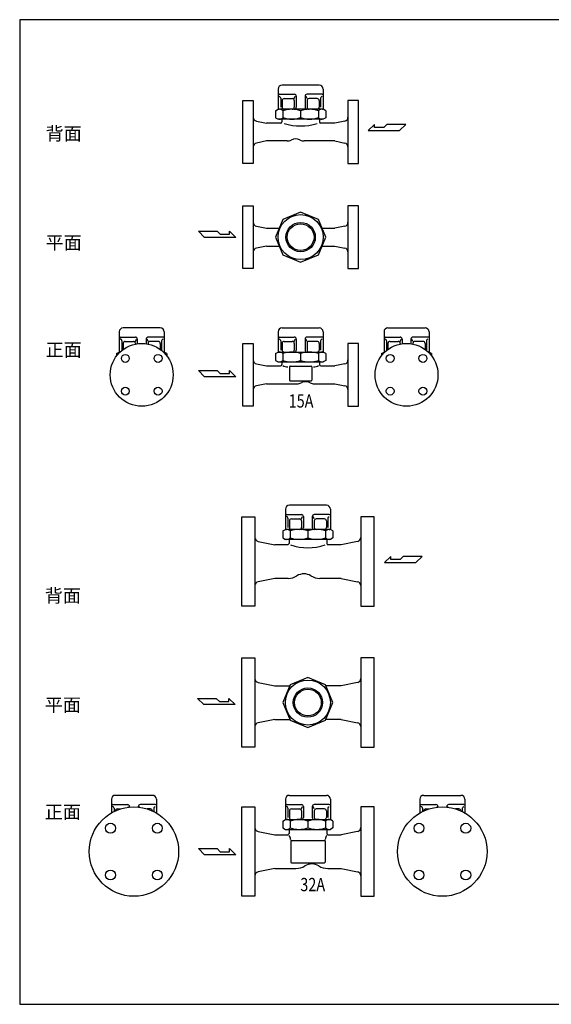
# Model space of a CAD drawing. Extents: x 88 to 2288, y 40 to 1528.
# Drawn here: x 88 to 891, y 40 to 1528 of the extents above; entities that cross this region are included whole.
import ezdxf
from ezdxf.enums import TextEntityAlignment as Align

# ---------------------------------------------------------------- set-up
doc = ezdxf.new("R2010")
doc.units = 0
doc.header["$LTSCALE"] = 32
doc.layers.get('0').update_dxf_attribs({"linetype": 'CONTINUOUS'})
doc.styles.get("Standard").update_dxf_attribs({"font": 'simplex', "width": 0.8, "bigfont": 'extfont'})

msp = doc.modelspace()

# ---------------------------------------------------------------- linework, layer by layer
for p, q in [((540.2, 1429.2), (484.2, 1429.2)), ((478.2, 1423.2), (478.2, 1392.7)), ((479.9, 1415.2), (502.6, 1415.2)), ((544.5, 1415.2), (521.9, 1415.2)), ((546.2, 1423.2), (546.2, 1392.7)), ((424.7, 1358.2), (424.7, 1405.7)), ((424.7, 1405.7), (440.7, 1405.7)), ((440.7, 1405.7), (440.7, 1310.7)), ((481.5, 1411.1), (479.9, 1412.5)), ((482.2, 1409.6), (482.2, 1395.7)), ((484.3, 1405.7), (484.3, 1395.7)), ((487.3, 1408.7), (499.6, 1408.7)), ((502.6, 1408.7), (504.2, 1412.2)), ((502.6, 1405.7), (502.6, 1395.7)), ((505.6, 1412.2), (505.6, 1395.7)), ((518.9, 1412.2), (518.9, 1395.7)), ((521.9, 1408.7), (520.3, 1412.2)), ((521.9, 1405.7), (521.9, 1395.7)), ((537.2, 1408.7), (524.9, 1408.7)), ((540.2, 1405.7), (540.2, 1395.7)), ((542.3, 1409.6), (542.3, 1395.7)), ((543, 1411.1), (544.5, 1412.5)), ((583.7, 1405.7), (583.7, 1310.7)), ((599.7, 1405.7), (583.7, 1405.7)), ((599.7, 1358.2), (599.7, 1405.7)), ((474.3, 1390.4), (478.2, 1392.7)), ((474.3, 1390.4), (474.3, 1379.9)), ((546.2, 1392.7), (478.2, 1392.7)), ((485.4, 1390.4), (485.4, 1379.9)), ((539, 1392.7), (512.2, 1392.7)), ((512.2, 1390.4), (512.2, 1379.9)), ((539, 1390.4), (539, 1379.9)), ((550.1, 1390.4), (546.2, 1392.7)), ((550.1, 1390.4), (550.1, 1379.9)), ((445.6, 1374.7), (460.7, 1371.7)), ((481.7, 1371.7), (460.7, 1371.7)), ((474.3, 1379.9), (478.2, 1377.7)), ((474.3, 1379.9), (478.2, 1377.7)), ((546.2, 1377.7), (478.2, 1377.7)), ((483.7, 1377.7), (483.7, 1373.7)), ((540.7, 1377.7), (540.7, 1373.7)), ((563.7, 1371.7), (542.7, 1371.7)), ((550.1, 1379.9), (546.2, 1377.7)), ((550.1, 1379.9), (546.2, 1377.7)), ((578.9, 1374.7), (563.7, 1371.7)), ((623.9, 1369.7), (614.3, 1360.3)), ((623.9, 1365), (623.9, 1369.7)), ((642.6, 1369.7), (637.9, 1365)), ((671, 1369.7), (642.6, 1369.7)), ((661.5, 1360.3), (671, 1369.7)), ((424.7, 1310.7), (424.7, 1358.2)), ((599.7, 1310.7), (599.7, 1358.2)), ((614.3, 1360.3), (661.5, 1360.3)), ((637.9, 1365), (623.9, 1365)), ((460.7, 1344.7), (445.6, 1341.6)), ((491.7, 1344.7), (460.7, 1344.7)), ((563.7, 1344.7), (517.7, 1344.7)), ((563.7, 1344.7), (578.9, 1341.6)), ((440.7, 1310.7), (424.7, 1310.7)), ((583.7, 1310.7), (599.7, 1310.7)), ((424.7, 1199.4), (424.7, 1246.9)), ((424.7, 1246.9), (440.7, 1246.9)), ((440.7, 1246.9), (440.7, 1151.9)), ((583.7, 1246.9), (583.7, 1151.9)), ((599.7, 1246.9), (583.7, 1246.9)), ((599.7, 1199.4), (599.7, 1246.9)), ((357.8, 1208.5), (386.1, 1208.5)), ((367.2, 1199), (357.8, 1208.5)), ((386.1, 1208.5), (390.8, 1203.8)), ((404.8, 1208.5), (414.5, 1199)), ((404.8, 1203.8), (404.8, 1208.5)), ((445.6, 1216), (460.7, 1212.9)), ((460.7, 1212.9), (479.9, 1212.9)), ((544.5, 1212.9), (563.7, 1212.9)), ((578.9, 1216), (563.7, 1212.9)), ((414.5, 1199), (367.2, 1199)), ((390.8, 1203.8), (404.8, 1203.8)), ((424.7, 1151.9), (424.7, 1199.4)), ((599.7, 1151.9), (599.7, 1199.4)), ((460.7, 1185.9), (445.6, 1182.9)), ((460.7, 1185.9), (479.9, 1185.9)), ((544.5, 1185.9), (563.7, 1185.9)), ((563.7, 1185.9), (578.9, 1182.9)), ((440.7, 1151.9), (424.7, 1151.9)), ((583.7, 1151.9), (599.7, 1151.9)), ((300.2, 1062.3), (244.2, 1062.3)), ((484.2, 1062.3), (540.2, 1062.3)), ((644.1, 1062.3), (700.1, 1062.3)), ((238.2, 1056.3), (238.2, 1025.8)), ((239.9, 1048.3), (262.6, 1048.3)), ((241.5, 1044.3), (239.9, 1045.7)), ((242.2, 1042.8), (242.2, 1028.8)), ((247.3, 1041.8), (259.6, 1041.8)), ((262.6, 1041.8), (264.2, 1045.3)), ((265.6, 1045.3), (265.6, 1038.4)), ((278.9, 1045.3), (278.9, 1038.4)), ((281.9, 1041.8), (280.3, 1045.3)), ((304.5, 1048.3), (281.9, 1048.3)), ((297.2, 1041.8), (284.9, 1041.8)), ((302.3, 1042.8), (302.3, 1028.8)), ((303, 1044.3), (304.5, 1045.7)), ((306.2, 1056.3), (306.2, 1025.8)), ((478.2, 1056.3), (478.2, 1025.8)), ((479.9, 1048.3), (502.6, 1048.3)), ((481.5, 1044.3), (479.9, 1045.7)), ((482.2, 1042.8), (482.2, 1028.8)), ((487.3, 1041.8), (499.6, 1041.8)), ((502.6, 1041.8), (504.2, 1045.3)), ((505.6, 1045.3), (505.6, 1028.8)), ((518.9, 1045.3), (518.9, 1028.8)), ((521.9, 1041.8), (520.3, 1045.3)), ((544.5, 1048.3), (521.9, 1048.3)), ((537.2, 1041.8), (524.9, 1041.8)), ((542.3, 1042.8), (542.3, 1028.8)), ((543, 1044.3), (544.5, 1045.7)), ((546.2, 1056.3), (546.2, 1025.8)), ((638.1, 1056.3), (638.1, 1025.8)), ((639.8, 1048.3), (662.5, 1048.3)), ((641.4, 1044.3), (639.8, 1045.7)), ((642.1, 1042.8), (642.1, 1028.8)), ((647.1, 1041.8), (659.5, 1041.8)), ((662.5, 1041.8), (664.1, 1045.3)), ((665.5, 1045.3), (665.5, 1038.4)), ((678.8, 1045.3), (678.8, 1038.4)), ((681.8, 1041.8), (680.2, 1045.3)), ((704.4, 1048.3), (681.8, 1048.3)), ((697.1, 1041.8), (684.8, 1041.8)), ((702.2, 1042.8), (702.2, 1028.8)), ((702.8, 1044.3), (704.4, 1045.7)), ((706.1, 1056.3), (706.1, 1025.8)), ((244.3, 1038.8), (244.3, 1029.7)), ((262.6, 1038.8), (262.6, 1037.8)), ((281.9, 1038.8), (281.9, 1037.8)), ((300.2, 1038.8), (300.2, 1029.7)), ((424.7, 991.3), (424.7, 1038.8)), ((424.7, 1038.8), (440.7, 1038.8)), ((440.7, 1038.8), (440.7, 943.8)), ((484.3, 1038.8), (484.3, 1028.8)), ((502.6, 1038.8), (502.6, 1028.8)), ((521.9, 1038.8), (521.9, 1028.8)), ((540.2, 1038.8), (540.2, 1028.8)), ((583.7, 1038.8), (583.7, 943.8)), ((599.7, 1038.8), (583.7, 1038.8)), ((599.7, 991.3), (599.7, 1038.8)), ((644.1, 1038.8), (644.1, 1029.7)), ((662.5, 1038.8), (662.5, 1037.8)), ((681.8, 1038.8), (681.8, 1037.8)), ((700.1, 1038.8), (700.1, 1029.7)), ((234.3, 1023.6), (238.2, 1025.8)), ((234.3, 1023.6), (234.3, 1020)), ((239.6, 1025.8), (238.2, 1025.8)), ((306.2, 1025.8), (304.9, 1025.8)), ((310.1, 1023.6), (306.2, 1025.8)), ((310.1, 1023.6), (310.1, 1020)), ((474.3, 1023.6), (478.2, 1025.8)), ((474.3, 1023.6), (474.3, 1013.1)), ((474.3, 1013.1), (478.2, 1010.8)), ((474.3, 1013.1), (478.2, 1010.8)), ((478.2, 1025.8), (546.2, 1025.8)), ((485.4, 1025.8), (512.2, 1025.8)), ((485.4, 1023.6), (485.4, 1013.1)), ((512.2, 1023.6), (512.2, 1013.1)), ((539, 1023.6), (539, 1013.1)), ((550.1, 1023.6), (546.2, 1025.8)), ((550.1, 1013.1), (546.2, 1010.8)), ((550.1, 1013.1), (546.2, 1010.8)), ((550.1, 1023.6), (550.1, 1013.1)), ((634.2, 1023.6), (638.1, 1025.8)), ((634.2, 1023.6), (634.2, 1020)), ((638.1, 1025.8), (639.5, 1025.8)), ((704.8, 1025.8), (706.1, 1025.8)), ((710, 1023.6), (706.1, 1025.8)), ((710, 1023.6), (710, 1020)), ((357.8, 997.8), (386.1, 997.8)), ((367.2, 988.4), (357.8, 997.8)), ((386.1, 997.8), (390.8, 993.1)), ((404.8, 997.8), (414.5, 988.4)), ((404.8, 993.1), (404.8, 997.8)), ((445.6, 1007.9), (460.7, 1004.8)), ((460.7, 1004.8), (481.7, 1004.8)), ((478.2, 1010.8), (546.2, 1010.8)), ((483.7, 1010.8), (483.7, 1006.8)), ((495.2, 1003.3), (495.2, 983.3)), ((496.2, 1004.3), (528.2, 1004.3)), ((529.2, 1003.3), (529.2, 983.3)), ((540.7, 1010.8), (540.7, 1006.8)), ((542.7, 1004.8), (563.7, 1004.8)), ((578.9, 1007.9), (563.7, 1004.8)), ((414.5, 988.4), (367.2, 988.4)), ((390.8, 993.1), (404.8, 993.1)), ((424.7, 943.8), (424.7, 991.3)), ((496.2, 982.3), (528.2, 982.3)), ((599.7, 943.8), (599.7, 991.3)), ((460.7, 977.8), (445.6, 974.8)), ((460.7, 977.8), (506.7, 977.8)), ((532.7, 977.8), (563.7, 977.8)), ((563.7, 977.8), (578.9, 974.8)), ((440.7, 943.8), (424.7, 943.8)), ((583.7, 943.8), (599.7, 943.8)), ((551.2, 794.1), (495.2, 794.1)), ((423.2, 709.1), (423.2, 776.6)), ((423.2, 776.6), (443.2, 776.6)), ((443.2, 776.6), (443.2, 641.6)), ((489.2, 788.1), (489.2, 757.6)), ((490.9, 780.1), (513.5, 780.1)), ((492.4, 776.1), (490.9, 777.4)), ((493.1, 774.6), (493.1, 760.6)), ((513.5, 773.6), (515.1, 777.1)), ((516.5, 777.1), (516.5, 760.6)), ((529.8, 777.1), (529.8, 760.6)), ((532.8, 773.6), (531.2, 777.1)), ((555.5, 780.1), (532.8, 780.1)), ((553.2, 774.6), (553.2, 760.6)), ((553.9, 776.1), (555.5, 777.4)), ((557.2, 788.1), (557.2, 757.6)), ((603.2, 776.6), (603.2, 641.6)), ((623.2, 776.6), (603.2, 776.6)), ((623.2, 709.1), (623.2, 776.6)), ((495.2, 770.6), (495.2, 760.6)), ((498.2, 773.6), (510.5, 773.6)), ((513.5, 770.6), (513.5, 760.6)), ((532.8, 770.6), (532.8, 760.6)), ((548.1, 773.6), (535.8, 773.6)), ((551.1, 770.6), (551.1, 760.6)), ((485.3, 755.4), (489.2, 757.6)), ((485.3, 755.4), (485.3, 744.8)), ((485.3, 744.8), (489.2, 742.6)), ((485.3, 744.8), (489.2, 742.6)), ((557.2, 757.6), (489.2, 757.6)), ((496.4, 755.4), (496.4, 744.8)), ((549.9, 757.6), (523.2, 757.6)), ((523.2, 755.4), (523.2, 744.8)), ((549.9, 755.4), (549.9, 744.8)), ((561, 755.4), (557.2, 757.6)), ((561, 744.8), (557.2, 742.6)), ((561, 744.8), (557.2, 742.6)), ((561, 755.4), (561, 744.8)), ((448, 739.6), (473.2, 734.6)), ((492.7, 734.6), (473.2, 734.6)), ((557.2, 742.6), (489.2, 742.6)), ((494.7, 742.6), (494.7, 736.6)), ((551.7, 742.6), (551.7, 736.6)), ((573.2, 734.6), (553.7, 734.6)), ((598.3, 739.6), (573.2, 734.6)), ((648.5, 717), (638.9, 707.6)), ((648.5, 712.3), (648.5, 717)), ((667.2, 717), (662.5, 712.3)), ((695.6, 717), (667.2, 717)), ((686.1, 707.6), (695.6, 717)), ((423.2, 641.6), (423.2, 709.1)), ((623.2, 641.6), (623.2, 709.1)), ((638.9, 707.6), (686.1, 707.6)), ((662.5, 712.3), (648.5, 712.3)), ((473.2, 683.6), (448, 678.6)), ((493.2, 683.6), (473.2, 683.6)), ((573.2, 683.6), (541.2, 683.6)), ((573.2, 683.6), (598.3, 678.6)), ((443.2, 641.6), (423.2, 641.6)), ((603.2, 641.6), (623.2, 641.6)), ((423.2, 496), (423.2, 563.5)), ((423.2, 563.5), (443.2, 563.5)), ((443.2, 563.5), (443.2, 428.5)), ((603.2, 563.5), (603.2, 428.5)), ((623.2, 563.5), (603.2, 563.5)), ((623.2, 496), (623.2, 563.5)), ((448, 526.5), (473.2, 521.5)), ((473.2, 521.5), (495.8, 521.5)), ((573.2, 521.5), (550.5, 521.5)), ((598.3, 526.5), (573.2, 521.5)), ((356.6, 502.3), (384.9, 502.3)), ((366, 492.9), (356.6, 502.3)), ((413.3, 492.9), (366, 492.9)), ((384.9, 502.3), (389.7, 497.6)), ((389.7, 497.6), (403.6, 497.6)), ((403.6, 502.3), (413.3, 492.9)), ((403.6, 497.6), (403.6, 502.3)), ((423.2, 428.5), (423.2, 496)), ((623.2, 428.5), (623.2, 496)), ((473.2, 470.5), (448, 465.5)), ((473.2, 470.5), (495.8, 470.5)), ((573.2, 470.5), (550.5, 470.5)), ((573.2, 470.5), (598.3, 465.5)), ((443.2, 428.5), (423.2, 428.5)), ((603.2, 428.5), (623.2, 428.5)), ((226.4, 349.8), (226.4, 329.1)), ((288.4, 355.8), (232.4, 355.8)), ((294.4, 349.8), (294.4, 329.1)), ((489.2, 349.8), (489.2, 319.3)), ((495.2, 355.8), (551.2, 355.8)), ((557.2, 349.8), (557.2, 319.3)), ((692.2, 349.8), (692.2, 329.1)), ((698.2, 355.8), (754.2, 355.8)), ((760.2, 349.8), (760.2, 329.1)), ((228.2, 341.8), (250.8, 341.8)), ((229.7, 337.7), (228.2, 339.1)), ((230.4, 336.2), (230.4, 331.2)), ((232.5, 332.3), (232.5, 332.2)), ((235.5, 335.3), (240.6, 335.3)), ((251.9, 337.7), (252.4, 338.8)), ((253.8, 338.8), (253.8, 337.9)), ((267.1, 338.8), (267.1, 337.9)), ((269, 337.7), (268.5, 338.8)), ((292.7, 341.8), (270.1, 341.8)), ((285.4, 335.3), (280.3, 335.3)), ((288.4, 332.3), (288.4, 332.2)), ((290.5, 336.2), (290.5, 331.2)), ((291.2, 337.7), (292.7, 339.1)), ((423.2, 270.8), (423.2, 338.3)), ((423.2, 338.3), (443.2, 338.3)), ((443.2, 338.3), (443.2, 203.3)), ((490.9, 341.8), (513.5, 341.8)), ((492.4, 337.7), (490.9, 339.1)), ((493.1, 336.2), (493.1, 322.3)), ((495.2, 332.3), (495.2, 322.3)), ((498.2, 335.3), (510.5, 335.3)), ((513.5, 335.3), (515.1, 338.8)), ((513.5, 332.3), (513.5, 322.3)), ((516.5, 338.8), (516.5, 322.3)), ((529.8, 338.8), (529.8, 322.3)), ((532.8, 335.3), (531.2, 338.8)), ((555.5, 341.8), (532.8, 341.8)), ((532.8, 332.3), (532.8, 322.3)), ((548.1, 335.3), (535.8, 335.3)), ((551.1, 332.3), (551.1, 322.3)), ((553.2, 336.2), (553.2, 322.3)), ((553.9, 337.7), (555.5, 339.1)), ((603.2, 338.3), (603.2, 203.3)), ((623.2, 338.3), (603.2, 338.3)), ((623.2, 270.8), (623.2, 338.3)), ((693.9, 341.8), (716.6, 341.8)), ((695.5, 337.7), (693.9, 339.1)), ((696.2, 336.2), (696.2, 331.2)), ((698.2, 332.3), (698.2, 332.2)), ((701.2, 335.3), (706.3, 335.3)), ((717.7, 337.7), (718.2, 338.8)), ((719.6, 338.8), (719.6, 337.9)), ((732.9, 338.8), (732.9, 337.9)), ((734.7, 337.7), (734.3, 338.8)), ((758.5, 341.8), (735.9, 341.8)), ((751.2, 335.3), (746.1, 335.3)), ((754.2, 332.3), (754.2, 332.2)), ((756.3, 336.2), (756.3, 331.2)), ((756.9, 337.7), (758.5, 339.1)), ((485.3, 317), (489.2, 319.3)), ((485.3, 317), (485.3, 306.5)), ((489.2, 319.3), (557.2, 319.3)), ((496.4, 319.3), (523.2, 319.3)), ((496.4, 317), (496.4, 306.5)), ((523.2, 317), (523.2, 306.5)), ((549.9, 317), (549.9, 306.5)), ((561, 317), (557.2, 319.3)), ((561, 317), (561, 306.5)), ((448, 301.3), (473.2, 296.3)), ((485.3, 306.5), (489.2, 304.3)), ((485.3, 306.5), (489.2, 304.3)), ((489.2, 304.3), (557.2, 304.3)), ((494.7, 304.3), (494.7, 298.3)), ((551.7, 304.3), (551.7, 298.3)), ((561, 306.5), (557.2, 304.3)), ((561, 306.5), (557.2, 304.3)), ((598.3, 301.3), (573.2, 296.3)), ((473.2, 296.3), (492.7, 296.3)), ((497.2, 286.8), (497.2, 254.8)), ((498.2, 287.8), (548.2, 287.8)), ((549.2, 286.8), (549.2, 254.8)), ((553.7, 296.3), (573.2, 296.3)), ((357.8, 275.3), (386.1, 275.3)), ((367.2, 265.8), (357.8, 275.3)), ((386.1, 275.3), (390.8, 270.5)), ((390.8, 270.5), (404.8, 270.5)), ((404.8, 275.3), (414.5, 265.8)), ((404.8, 270.5), (404.8, 275.3)), ((423.2, 203.3), (423.2, 270.8)), ((623.2, 203.3), (623.2, 270.8)), ((414.5, 265.8), (367.2, 265.8)), ((498.2, 253.8), (548.2, 253.8)), ((473.2, 245.3), (448, 240.2)), ((473.2, 245.3), (505.2, 245.3)), ((553.2, 245.3), (573.2, 245.3)), ((573.2, 245.3), (598.3, 240.2)), ((443.2, 203.3), (423.2, 203.3)), ((603.2, 203.3), (623.2, 203.3))]:
    msp.add_line(p, q)
for points in [[(88, 40), (2288, 40), (2288, 1528), (88, 1528)], [(485.4, 1172.6), (512.2, 1161.5), (539, 1172.6), (550.1, 1199.4), (539, 1226.2), (512.2, 1237.3), (485.4, 1226.2), (474.3, 1199.4)], [(496.4, 469.2), (523.2, 458.1), (549.9, 469.2), (561, 496), (549.9, 522.8), (523.2, 533.9), (496.4, 522.8), (485.3, 496)]]:
    msp.add_lwpolyline(points, close=True)
for centre, radius in [((512.2, 1199.4), 34), ((512.2, 1199.4), 22.2), ((512.2, 1199.4), 20.2), ((272.2, 991.3), 47.5), ((672.1, 991.3), 47.5), ((247.5, 1016.1), 6), ((297, 1016.1), 6), ((647.4, 1016.1), 6), ((696.9, 1016.1), 6), ((247.5, 966.6), 6), ((297, 966.6), 6), ((647.4, 966.6), 6), ((696.9, 966.6), 6), ((523.2, 496), 34), ((523.2, 496), 22.2), ((523.2, 496), 20.2), ((260.4, 270.8), 67.5), ((726.2, 270.8), 67.5), ((225.1, 306.1), 7.5), ((295.8, 306.1), 7.5), ((690.9, 306.1), 7.5), ((761.6, 306.1), 7.5), ((225.1, 235.4), 7.5), ((295.8, 235.4), 7.5), ((690.9, 235.4), 7.5), ((761.6, 235.4), 7.5)]:
    msp.add_circle(centre, radius)
for centre, radius, start, end in [((484.2, 1423.2), 6, 90, 180), ((540.2, 1423.2), 6, 0, 90), ((479.9, 1412.2), 3, 90, 124.6443), ((502.6, 1412.2), 3, 360, 90), ((521.9, 1412.2), 3, 90, 180), ((544.5, 1412.2), 3, 55.3557, 90), ((480.2, 1409.6), 2, 0, 48.3945), ((487.3, 1405.7), 3, 90, 180), ((499.6, 1405.7), 3, 360, 90), ((524.9, 1405.7), 3, 90, 180), ((537.2, 1405.7), 3, 360, 90), ((544.3, 1409.6), 2, 131.6055, 180), ((479.9, 1384.7), 7.98, 45.9866, 105.9866), ((479.9, 1395.7), 3, 235.3557, 270), ((487.3, 1395.7), 3, 180, 270), ((498.8, 1351.5), 41.1, 70.9925, 109.0075), ((499.6, 1395.7), 3, 270, 360), ((502.6, 1395.7), 3, 270, 360), ((525.6, 1351.5), 41.1, 70.9925, 109.0075), ((521.9, 1395.7), 3, 180, 270), ((524.9, 1395.7), 3, 180, 270), ((537.2, 1395.7), 3, 270, 0), ((544.6, 1384.7), 7.98, 74.0134, 134.0134), ((544.5, 1395.7), 3, 270, 304.6443), ((446.7, 1380.6), 6, 180, 258.6901), ((479.9, 1385.6), 7.98, 254.0134, 314.0134), ((481.7, 1373.7), 2, 270, 0), ((498.8, 1418.8), 41.1, 250.9925, 289.0075), ((512.2, 1457), 89.6, 253.9147, 286.0853), ((525.6, 1418.8), 41.1, 250.9925, 289.0075), ((544.6, 1385.6), 7.98, 225.9866, 285.9866), ((542.7, 1373.7), 2, 180, 270), ((577.7, 1380.6), 6, 281.3099, 0), ((446.7, 1335.7), 6, 101.3099, 180), ((491.7, 1358.7), 14, 270, 296.6232), ((504.7, 1332.7), 15, 63.3768, 116.6232), ((517.7, 1358.7), 14, 243.3768, 270), ((577.7, 1335.7), 6, 0, 78.6901), ((446.7, 1221.8), 6, 180, 258.6901), ((577.7, 1221.8), 6, 281.3099, 0), ((446.7, 1177), 6, 101.3099, 180), ((577.7, 1177), 6, 0, 78.6901), ((244.2, 1056.3), 6, 90, 180), ((300.2, 1056.3), 6, 0, 90), ((484.2, 1056.3), 6, 90, 180), ((540.2, 1056.3), 6, 0, 90), ((644.1, 1056.3), 6, 90, 180), ((700.1, 1056.3), 6, 0, 90), ((239.9, 1045.3), 3, 90, 124.6443), ((240.2, 1042.8), 2, 0, 48.3945), ((247.3, 1038.8), 3, 90, 180), ((259.6, 1038.8), 3, 360, 90), ((262.6, 1045.3), 3, 360, 90), ((281.9, 1045.3), 3, 90, 180), ((284.9, 1038.8), 3, 90, 180), ((297.2, 1038.8), 3, 360, 90), ((304.3, 1042.8), 2, 131.6055, 180), ((304.5, 1045.3), 3, 55.3557, 90), ((479.9, 1045.3), 3, 90, 124.6443), ((480.2, 1042.8), 2, 0, 48.3945), ((487.3, 1038.8), 3, 90, 180), ((499.6, 1038.8), 3, 0, 90), ((502.6, 1045.3), 3, 0, 90), ((521.9, 1045.3), 3, 90, 180), ((524.9, 1038.8), 3, 90, 180), ((537.2, 1038.8), 3, 360, 90), ((544.3, 1042.8), 2, 131.6055, 180), ((544.5, 1045.3), 3, 55.3557, 90), ((639.8, 1045.3), 3, 90, 124.6443), ((640.1, 1042.8), 2, 0, 48.3945), ((647.1, 1038.8), 3, 90, 180), ((659.5, 1038.8), 3, 0, 90), ((662.5, 1045.3), 3, 0, 90), ((681.8, 1045.3), 3, 90, 180), ((684.8, 1038.8), 3, 90, 180), ((697.1, 1038.8), 3, 360, 90), ((704.2, 1042.8), 2, 131.6055, 180), ((704.4, 1045.3), 3, 55.3557, 90), ((487.3, 1028.8), 3, 180, 270), ((499.6, 1028.8), 3, 270, 0), ((502.6, 1028.8), 3, 270, 0), ((521.9, 1028.8), 3, 180, 270), ((524.9, 1028.8), 3, 180, 270), ((537.2, 1028.8), 3, 270, 0), ((239.9, 1017.9), 7.98, 92.3017, 105.9866), ((239.9, 1028.8), 3, 235.3557, 263.5842), ((304.5, 1028.8), 3, 276.4158, 304.6443), ((304.6, 1017.9), 7.98, 74.0134, 87.6983), ((446.7, 1013.8), 6, 180, 258.6901), ((479.9, 1017.9), 7.98, 45.9866, 105.9866), ((479.9, 1018.8), 7.98, 254.0134, 314.0134), ((479.9, 1028.8), 3, 235.3557, 270), ((498.8, 984.7), 41.1, 70.9925, 109.0075), ((498.8, 1052), 41.1, 250.9925, 289.0075), ((525.6, 984.7), 41.1, 70.9925, 109.0075), ((525.6, 1052), 41.1, 250.9925, 289.0075), ((544.6, 1017.9), 7.98, 74.0134, 134.0134), ((544.6, 1018.8), 7.98, 225.9866, 285.9866), ((544.5, 1028.8), 3, 270, 304.6443), ((577.7, 1013.8), 6, 281.3099, 0), ((639.8, 1017.9), 7.98, 92.3017, 105.9866), ((639.8, 1028.8), 3, 235.3557, 263.5842), ((704.4, 1028.8), 3, 276.4158, 304.6443), ((704.5, 1017.9), 7.98, 74.0134, 87.6983), ((481.7, 1006.8), 2, 270, 0), ((492.5, 1015.8), 12.6, 234.3261, 271.5042), ((496.2, 1003.3), 1, 90, 180), ((528.2, 1003.3), 1, 0, 90), ((532, 1015.8), 12.6, 268.4958, 305.6739), ((542.7, 1006.8), 2, 180, 270), ((496.2, 983.3), 1, 180, 270), ((528.2, 983.3), 1, 270, 0), ((446.7, 968.9), 6, 101.3099, 180), ((506.7, 991.8), 14, 270, 296.6232), ((519.7, 965.9), 15, 63.3768, 116.6232), ((532.7, 991.8), 14, 243.3768, 270), ((577.7, 968.9), 6, 0, 78.6901), ((495.2, 788.1), 6, 90, 180), ((551.2, 788.1), 6, 0, 90), ((490.9, 777.1), 3, 90, 124.6443), ((491.1, 774.6), 2, 0, 48.3945), ((513.5, 777.1), 3, 360, 90), ((532.8, 777.1), 3, 90, 180), ((555.2, 774.6), 2, 131.6055, 180), ((555.5, 777.1), 3, 55.3557, 90), ((498.2, 770.6), 3, 90, 180), ((498.2, 760.6), 3, 180, 270), ((510.5, 770.6), 3, 360, 90), ((510.5, 760.6), 3, 270, 360), ((513.5, 760.6), 3, 270, 360), ((532.8, 760.6), 3, 180, 270), ((535.8, 770.6), 3, 90, 180), ((535.8, 760.6), 3, 180, 270), ((548.1, 770.6), 3, 360, 90), ((548.1, 760.6), 3, 270, 0), ((449.2, 745.5), 6, 180, 258.6901), ((490.8, 749.6), 7.98, 45.9866, 105.9866), ((490.8, 750.6), 7.98, 254.0134, 314.0134), ((490.9, 760.6), 3, 235.3557, 270), ((509.8, 716.5), 41.1, 70.9925, 109.0075), ((509.8, 783.7), 41.1, 250.9925, 289.0075), ((536.6, 716.5), 41.1, 70.9925, 109.0075), ((536.6, 783.7), 41.1, 250.9925, 289.0075), ((555.5, 749.6), 7.98, 74.0134, 134.0134), ((555.5, 750.6), 7.98, 225.9866, 285.9866), ((555.5, 760.6), 3, 270, 304.6443), ((597.2, 745.5), 6, 281.3099, 0), ((492.7, 736.6), 2, 270, 0), ((523.2, 811.9), 82, 251.4814, 288.5186), ((553.7, 736.6), 2, 180, 270), ((493.2, 709.1), 25.5, 270, 301.8348), ((517.2, 670.5), 20, 58.1652, 121.8348), ((541.2, 709.1), 25.5, 238.1652, 270), ((449.2, 672.7), 6, 101.3099, 180), ((597.2, 672.7), 6, 0, 78.6901), ((449.2, 532.4), 6, 180, 258.6901), ((597.2, 532.4), 6, 281.3099, 0), ((449.2, 459.6), 6, 101.3099, 180), ((597.2, 459.6), 6, 0, 78.6901), ((232.4, 349.8), 6, 90, 180), ((288.4, 349.8), 6, 0, 90), ((495.2, 349.8), 6, 90, 180), ((551.2, 349.8), 6, 0, 90), ((698.2, 349.8), 6, 90, 180), ((754.2, 349.8), 6, 0, 90), ((228.2, 338.8), 3, 90, 124.6443), ((228.4, 336.2), 2, 0, 48.3945), ((235.5, 332.3), 3, 90, 180), ((250.8, 338.8), 3, 360, 90), ((270.1, 338.8), 3, 90, 180), ((285.4, 332.3), 3, 360, 90), ((292.5, 336.2), 2, 131.6055, 180), ((292.7, 338.8), 3, 55.3557, 90), ((490.9, 338.8), 3, 90, 124.6443), ((491.1, 336.2), 2, 0, 48.3945), ((498.2, 332.3), 3, 90, 180), ((510.5, 332.3), 3, 0, 90), ((513.5, 338.8), 3, 0, 90), ((532.8, 338.8), 3, 90, 180), ((535.8, 332.3), 3, 90, 180), ((548.1, 332.3), 3, 360, 90), ((555.2, 336.2), 2, 131.6055, 180), ((555.5, 338.8), 3, 55.3557, 90), ((693.9, 338.8), 3, 90, 124.6443), ((694.2, 336.2), 2, 0, 48.3945), ((701.2, 332.3), 3, 90, 180), ((716.6, 338.8), 3, 0, 90), ((735.9, 338.8), 3, 90, 180), ((751.2, 332.3), 3, 360, 90), ((758.3, 336.2), 2, 131.6055, 180), ((758.5, 338.8), 3, 55.3557, 90), ((490.8, 311.3), 7.98, 45.9866, 105.9866), ((490.9, 322.3), 3, 235.3557, 270), ((498.2, 322.3), 3, 180, 270), ((509.8, 278.1), 41.1, 70.9925, 109.0075), ((510.5, 322.3), 3, 270, 0), ((513.5, 322.3), 3, 270, 0), ((536.6, 278.1), 41.1, 70.9925, 109.0075), ((532.8, 322.3), 3, 180, 270), ((535.8, 322.3), 3, 180, 270), ((548.1, 322.3), 3, 270, 0), ((555.5, 311.3), 7.98, 74.0134, 134.0134), ((555.5, 322.3), 3, 270, 304.6443), ((449.2, 307.2), 6, 180, 258.6901), ((490.8, 312.2), 7.98, 254.0134, 314.0134), ((492.7, 298.3), 2, 270, 0), ((509.8, 345.4), 41.1, 250.9925, 289.0075), ((536.6, 345.4), 41.1, 250.9925, 289.0075), ((555.5, 312.2), 7.98, 225.9866, 285.9866), ((553.7, 298.3), 2, 180, 270), ((597.2, 307.2), 6, 281.3099, 0), ((489.5, 289.6), 7.38, 356.7751, 49.2868), ((498.2, 286.8), 1, 90, 180), ((548.2, 286.8), 1, 0, 90), ((556.8, 289.6), 7.38, 130.7132, 183.2249), ((498.2, 254.8), 1, 180, 270), ((548.2, 254.8), 1, 270, 0), ((449.2, 234.3), 6, 101.3099, 180), ((505.2, 270.8), 25.5, 270, 301.8348), ((529.2, 232.1), 20, 58.1652, 121.8348), ((553.2, 270.8), 25.5, 238.1652, 270), ((597.2, 234.3), 6, 0, 78.6901)]:
    msp.add_arc(centre, radius, start, end)

# ---------------------------------------------------------------- texts
for s, p in [('背面', (127.1, 1345.9)), ('平面', (127.1, 1180.9)), ('正面', (127.1, 1019.1)), ('背面', (125.8, 647.5)), ('平面', (125.8, 482.5)), ('正面', (125.8, 320.7))]:
    msp.add_text(s, height=20).set_placement(p)
at = {"width": 0.8}
for s, p in [('15A', (494.1, 935.6)), ('32A', (511.7, 204.7))]:
    msp.add_text(s, height=20, dxfattribs=at).set_placement(p, align=Align.BOTTOM_LEFT)

doc.saveas('drawing.dxf')
